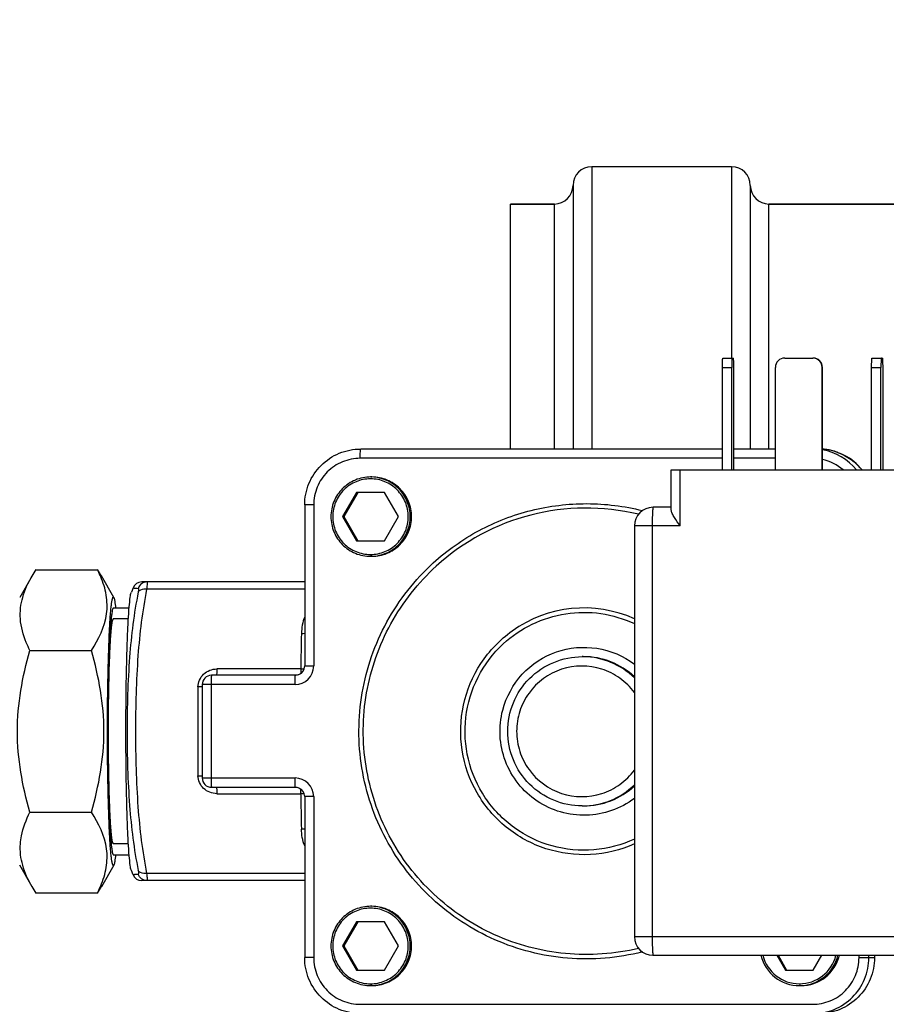
# Model space of a CAD drawing. Units: millimetres. Extents: x -4 to 3154, y -15 to 4386.
# Drawn here: x 519 to 612, y 1227 to 1332 of the extents above; entities that cross this region are included whole.
import ezdxf

# ---------------------------------------------------------------- set-up
doc = ezdxf.new("R2010")
doc.units = ezdxf.units.MM
doc.header["$LTSCALE"] = 20
doc.layers.add('AM_5', color=3, linetype='Continuous', lineweight=25)
doc.styles.get("Standard").update_dxf_attribs({"font": 'ISOCP.SHX'})
doc.dimstyles.new('GEN-ISO$0', dxfattribs={"dimscale": 10, "dimtxt": 3.5, "dimasz": 2.5, "dimexe": 1, "dimexo": 1, "dimgap": 0.6, "dimtad": 1, "dimdsep": 46, "dimtxsty": 'STANDARD', "dimcen": 0, "dimclrd": 3, "dimclre": 3, "dimclrt": 2, "dimadec": 0, "dimazin": 0, "dimtp": 0.1, "dimtm": 0.1, "dimtfac": 0.71, "dimtmove": 0, "dimatfit": 3, "dimfxl": 1, "dimtzin": 0, "dimarcsym": 0})

# ---------------------------------------------------------------- blocks, each defined once
blk = doc.blocks.new('*D8')
at = {"layer": 'AM_5', "color": 3, "lineweight": -2, "transparency": 16777216}
for p, q in [((1344.93, 1803.2), (262.87, 1803.2)), ((272.87, 1778.2), (272.87, 475.27)), ((1432.32, 450.27), (262.87, 450.27))]:
    blk.add_line(p, q, dxfattribs=at)
at = {"layer": 'AM_5', "color": 3, "transparency": 16777216}
for points in [[(268.7, 1778.2), (277.03, 1778.2), (272.87, 1803.2)], [(268.7, 475.27), (277.03, 475.27), (272.87, 450.27)]]:
    blk.add_solid(points, dxfattribs=at)
at = {"layer": 'DEFPOINTS', "color": 0, "transparency": 16777216}
for p in [(1354.93, 1803.2), (272.87, 450.27), (1442.32, 450.27)]:
    blk.add_point(p, dxfattribs=at)
at = {"layer": 'AM_5', "color": 2, "transparency": 16777216, "insert": (231.87, 1126.73), "char_height": 35, "attachment_point": 2, "rotation": 90}
blk.add_mtext('ca.1353', dxfattribs=at)
blk = doc.blocks.new('*D9')
at = {"layer": 'AM_5', "color": 3, "lineweight": -2, "transparency": 16777216}
for p, q in [((372.87, 1269.32), (372.87, 1993.2)), ((2116.99, 977.7), (2116.99, 1993.2)), ((397.87, 1983.2), (2091.99, 1983.2))]:
    blk.add_line(p, q, dxfattribs=at)
at = {"layer": 'AM_5', "color": 3, "transparency": 16777216}
for points in [[(397.87, 1987.37), (397.87, 1979.03), (372.87, 1983.2)], [(2091.99, 1987.37), (2091.99, 1979.03), (2116.99, 1983.2)]]:
    blk.add_solid(points, dxfattribs=at)
at = {"layer": 'DEFPOINTS', "color": 0, "transparency": 16777216}
for p in [(2116.99, 1983.2), (372.87, 1259.32), (2116.99, 967.7)]:
    blk.add_point(p, dxfattribs=at)
at = {"layer": 'AM_5', "color": 2, "transparency": 16777216, "insert": (1244.93, 2024.2), "char_height": 35, "attachment_point": 2}
blk.add_mtext('1744', dxfattribs=at)

msp = doc.modelspace()

# ---------------------------------------------------------------- linework, layer by layer
at = {"linetype": 'Continuous'}
for p, q in [((580.63, 1316.7), (580.63, 1286.45)), ((595.63, 1316.7), (580.63, 1316.7)), ((595.63, 1316.7), (595.63, 1296.2)), ((578.63, 1314.7), (578.63, 1286.45)), ((597.63, 1314.7), (597.63, 1286.45)), ((571.93, 1286.45), (571.93, 1312.7)), ((576.63, 1312.7), (571.93, 1312.7)), ((571.93, 1312.7), (576.63, 1312.7)), ((576.63, 1286.45), (576.63, 1312.7)), ((599.63, 1286.45), (599.63, 1312.7)), ((628.93, 1312.7), (599.63, 1312.7)), ((599.63, 1312.7), (628.93, 1312.7)), ((594.69, 1296.2), (595.82, 1296.2)), ((601.32, 1296.2), (604.32, 1296.2)), ((610.67, 1296.2), (611.8, 1296.2)), ((594.65, 1284.2), (594.65, 1295.2)), ((594.65, 1295.2), (595.64, 1295.2)), ((595.64, 1284.2), (595.64, 1295.2)), ((595.86, 1284.2), (595.86, 1295.2)), ((600.32, 1284.2), (600.32, 1295.2)), ((605.32, 1284.2), (605.32, 1295.2)), ((605.32, 1295.2), (605.36, 1295.2)), ((605.36, 1284.2), (605.36, 1295.2)), ((610.63, 1284.2), (610.63, 1295.2)), ((610.63, 1295.2), (611.63, 1295.2)), ((611.63, 1284.2), (611.63, 1295.2)), ((611.85, 1284.2), (611.85, 1295.2)), ((594.65, 1286.45), (555.88, 1286.45)), ((600.32, 1286.45), (595.86, 1286.45)), ((594.65, 1285.45), (555.83, 1285.45)), ((600.32, 1285.45), (595.86, 1285.45)), ((589.16, 1279.9), (589.16, 1284.2)), ((589.16, 1284.2), (617.33, 1284.2)), ((590.11, 1278.2), (590.11, 1284.2)), ((557.08, 1283.45), (556.94, 1283.45)), ((557.08, 1283.45), (556.94, 1283.45)), ((555.43, 1281.8), (553.93, 1279.2)), ((555.56, 1281.8), (554.06, 1279.2)), ((558.43, 1281.8), (555.43, 1281.8)), ((559.93, 1279.2), (558.43, 1281.8)), ((549.88, 1280.45), (549.88, 1263.2)), ((550.84, 1280.45), (549.88, 1280.45)), ((550.84, 1280.45), (550.84, 1263.2)), ((589.16, 1280.2), (587.21, 1280.2)), ((553.93, 1279.2), (555.43, 1276.6)), ((553.93, 1279.2), (554.06, 1279.2)), ((554.06, 1279.2), (555.56, 1276.6)), ((558.43, 1276.6), (559.93, 1279.2)), ((585.21, 1278.2), (585.21, 1234.2)), ((590.11, 1278.2), (585.21, 1278.2)), ((587.12, 1278.2), (587.12, 1234.2)), ((555.43, 1276.6), (558.43, 1276.6)), ((557.08, 1274.95), (556.94, 1274.95)), ((557.08, 1274.95), (556.94, 1274.95)), ((521.08, 1273.52), (527.68, 1273.52)), ((520.67, 1272.85), (519.34, 1270.54)), ((529.42, 1270.54), (528.09, 1272.85)), ((531.49, 1271.58), (531.3, 1271.11)), ((549.88, 1272.2), (532.41, 1272.2)), ((549.88, 1271.42), (532.94, 1271.42)), ((529.37, 1270.58), (529.42, 1270.53)), ((529.37, 1269.42), (531.06, 1269.42)), ((529.37, 1269.42), (531.06, 1269.42)), ((530.98, 1268.26), (529.37, 1268.26)), ((520.43, 1264.86), (527.02, 1264.86)), ((579.62, 1264.2), (579.75, 1264.2)), ((549.46, 1262.88), (540.46, 1262.88)), ((549.88, 1263.2), (550.84, 1263.2)), ((548.88, 1262.2), (539.89, 1262.2)), ((538.89, 1261.2), (538.89, 1251.2)), ((548.84, 1261.2), (538.89, 1261.2)), ((539.85, 1261.2), (539.85, 1251.2)), ((538.89, 1251.2), (548.84, 1251.2)), ((539.89, 1250.2), (548.88, 1250.2)), ((540.46, 1249.52), (549.46, 1249.52)), ((549.88, 1249.2), (549.88, 1231.95)), ((550.84, 1249.2), (549.88, 1249.2)), ((550.84, 1249.2), (550.84, 1231.95)), ((579.62, 1248.2), (579.75, 1248.2)), ((520.43, 1247.54), (527.02, 1247.54)), ((530.98, 1244.14), (529.37, 1244.14)), ((529.37, 1242.98), (531.06, 1242.98)), ((529.37, 1242.98), (531.06, 1242.98)), ((520.67, 1239.55), (519.34, 1241.87)), ((529.42, 1241.87), (528.09, 1239.55)), ((529.42, 1241.87), (529.37, 1241.82)), ((531.48, 1240.83), (531.3, 1241.29)), ((549.88, 1240.98), (532.94, 1240.98)), ((549.88, 1240.2), (532.41, 1240.2)), ((521.08, 1238.88), (527.68, 1238.88)), ((557.08, 1237.45), (556.94, 1237.45)), ((557.08, 1237.45), (556.94, 1237.45)), ((555.43, 1235.8), (553.93, 1233.2)), ((555.56, 1235.8), (554.06, 1233.2)), ((558.43, 1235.8), (555.43, 1235.8)), ((559.93, 1233.2), (558.43, 1235.8)), ((585.21, 1234.2), (622.29, 1234.2)), ((553.93, 1233.2), (555.43, 1230.6)), ((553.93, 1233.2), (554.06, 1233.2)), ((554.06, 1233.2), (555.56, 1230.6)), ((558.43, 1230.6), (559.93, 1233.2)), ((550.84, 1231.95), (549.88, 1231.95)), ((587.21, 1232.2), (620.29, 1232.2)), ((600.46, 1232.2), (601.39, 1230.6)), ((600.6, 1232.2), (601.52, 1230.6)), ((604.38, 1230.6), (605.31, 1232.2)), ((609.28, 1231.95), (609.28, 1232.2)), ((609.28, 1231.95), (610.93, 1231.95)), ((610.32, 1231.95), (610.32, 1232.2)), ((610.93, 1232.2), (610.93, 1231.95)), ((610.93, 1232.2), (610.93, 1231.95)), ((555.43, 1230.6), (558.43, 1230.6)), ((601.39, 1230.6), (604.38, 1230.6)), ((557.08, 1228.95), (556.94, 1228.95)), ((557.08, 1228.95), (556.94, 1228.95)), ((603.04, 1228.95), (602.89, 1228.95)), ((603.04, 1228.95), (602.89, 1228.95)), ((555.83, 1226.95), (604.29, 1226.95))]:
    msp.add_line(p, q, dxfattribs=at)
for centre, radius, start, end in [((580.63, 1314.7), 2, 90, 180), ((595.63, 1314.7), 2, 0, 90), ((576.63, 1314.7), 2, 270, 0), ((599.63, 1314.7), 2, 180, 270), ((601.32, 1295.2), 1, 90.0273, 180.0273), ((604.32, 1295.2), 0.999, 82.4201, 89.985), ((604.36, 1295.2), 1, 359.9727, 89.9727), ((604.32, 1295.2), 1, 359.9778, 82.4062), ((604.94, 1280.45), 6, 82.6372, 85.9168), ((604.94, 1280.46), 5.99, 38.6866, 85.9165), ((604.33, 1280.46), 5.99, 38.6823, 80.0696), ((604.94, 1280.46), 5.99, 80.0097, 82.6377), ((604.94, 1280.47), 5.98, 76.6135, 80.0073), ((604.94, 1280.46), 5.99, 70.4434, 76.614), ((604.94, 1280.47), 5.98, 70.0059, 70.4417), ((556.94, 1279.22), 4.23, 88.0501, 89.9991), ((580.05, 1256.24), 23.88, 76.4597, 132.3248), ((587.21, 1278.2), 2, 90.0006, 179.9994), ((556.94, 1279.18), 4.23, 270.0009, 271.9499), ((533.84, 1265.18), 15.25, 146.8236, 149.9648), ((514.91, 1265.18), 15.25, 30.0355, 33.1764), ((516.28, 1267.8), 12.75, 23.4665, 26.6726), ((517.47, 1268.32), 11.46, 22.8577, 23.4169), ((532.41, 1271.2), 1, 90, 158.3355), ((579.8, 1256.22), 13.2, 65.8268, 125.6384), ((1001.11, 1256.2), 451.71, 178.6715, 179.1524), ((579.62, 1256.22), 7.98, 89.059, 89.9976), ((579.62, 1256.21), 7.99, 45.6708, 89.0572), ((579.75, 1256.21), 7.99, 46.9192, 89.9959), ((548.84, 1263.2), 2, 270.0289, 0.0257), ((548.88, 1263.2), 1, 292.5991, 0.0252), ((539.89, 1261.2), 1, 90, 180), ((989.91, 1256.2), 451.5, 179.3953, 180.6047), ((539.89, 1251.2), 1, 179.9993, 270.0002), ((548.84, 1249.2), 2, 359.9743, 89.9711), ((579.62, 1256.19), 7.99, 270.0055, 314.3294), ((579.75, 1256.19), 7.99, 270.0041, 313.0808), ((548.88, 1249.2), 1, 359.9748, 67.4009), ((1001.11, 1256.2), 451.71, 180.8476, 181.3285), ((532.41, 1241.2), 1, 201.6645, 270), ((517.47, 1244.08), 11.46, 336.5841, 337.1426), ((533.84, 1247.22), 15.25, 210.0355, 213.1764), ((514.91, 1247.22), 15.25, 326.8236, 329.9648), ((516.28, 1244.6), 12.75, 333.3273, 336.5344), ((556.94, 1233.22), 4.23, 88.0501, 89.9991), ((587.21, 1234.2), 2, 180, 269.9997), ((602.9, 1233.2), 4.25, 193.5911, 269.981), ((602.89, 1233.2), 4.05, 194.2783, 269.9814), ((602.88, 1233.2), 4.05, 270.0185, 345.7218), ((602.89, 1233.2), 4.25, 271.9604, 346.4079), ((603.04, 1233.2), 4.25, 270.0186, 346.4103), ((556.94, 1233.18), 4.23, 270.0009, 271.9499), ((602.89, 1233.18), 4.23, 270.0009, 271.9499)]:
    msp.add_arc(centre, radius, start, end, dxfattribs=at)
for points, knots in [([(594.65, 1295.2), (594.65, 1295.33), (594.65, 1295.56), (594.65, 1295.84), (594.66, 1296.02), (594.67, 1296.12), (594.68, 1296.16), (594.68, 1296.2), (594.69, 1296.2)], [0, 0, 0, 0, 0.381573, 0.70513, 0.82929, 0.92172, 0.979043, 1, 1, 1, 1]), ([(595.69, 1296.2), (595.68, 1296.2), (595.68, 1296.16), (595.67, 1296.12), (595.66, 1296.02), (595.65, 1295.84), (595.65, 1295.56), (595.64, 1295.33), (595.64, 1295.2)], [0, 0, 0, 0, 0.020957, 0.07828, 0.17071, 0.29487, 0.618427, 1, 1, 1, 1]), ([(595.86, 1295.2), (595.86, 1295.33), (595.86, 1295.56), (595.85, 1295.84), (595.84, 1296.02), (595.84, 1296.12), (595.83, 1296.16), (595.83, 1296.2), (595.82, 1296.2)], [0, 0, 0, 0, 0.381573, 0.70513, 0.82929, 0.92172, 0.979043, 1, 1, 1, 1]), ([(610.63, 1295.2), (610.63, 1295.33), (610.63, 1295.56), (610.64, 1295.84), (610.65, 1296.02), (610.65, 1296.12), (610.66, 1296.16), (610.67, 1296.2), (610.67, 1296.2)], [0, 0, 0, 0, 0.381573, 0.70513, 0.82929, 0.92172, 0.979043, 1, 1, 1, 1]), ([(611.67, 1296.2), (611.67, 1296.2), (611.66, 1296.16), (611.65, 1296.12), (611.65, 1296.02), (611.64, 1295.84), (611.63, 1295.56), (611.63, 1295.33), (611.63, 1295.2)], [0, 0, 0, 0, 0.020957, 0.07828, 0.17071, 0.29487, 0.618427, 1, 1, 1, 1]), ([(611.85, 1295.2), (611.85, 1295.33), (611.85, 1295.56), (611.84, 1295.84), (611.83, 1296.02), (611.82, 1296.12), (611.81, 1296.16), (611.81, 1296.2), (611.8, 1296.2)], [0, 0, 0, 0, 0.381573, 0.70513, 0.82929, 0.92172, 0.979043, 1, 1, 1, 1]), ([(549.88, 1280.45), (549.88, 1281.23), (550.19, 1282.81), (551.53, 1284.8), (553.52, 1286.14), (555.1, 1286.45), (555.88, 1286.45)], [0, 0, 0, 0, 0.250076, 0.500109, 0.750078, 1, 1, 1, 1]), ([(555.83, 1285.45), (555.83, 1285.58), (555.83, 1285.81), (555.84, 1286.09), (555.85, 1286.27), (555.86, 1286.37), (555.87, 1286.41), (555.87, 1286.45), (555.88, 1286.45)], [0, 0, 0, 0, 0.381573, 0.70513, 0.82929, 0.92172, 0.979043, 1, 1, 1, 1]), ([(555.83, 1285.45), (555.18, 1285.45), (553.87, 1285.19), (552.21, 1284.08), (551.1, 1282.42), (550.84, 1281.1), (550.84, 1280.45)], [0, 0, 0, 0, 0.249888, 0.499844, 0.749892, 1, 1, 1, 1]), ([(556.94, 1283.45), (556.39, 1283.45), (555.27, 1283.23), (553.86, 1282.28), (552.91, 1280.87), (552.58, 1279.2), (552.91, 1277.53), (553.86, 1276.12), (555.27, 1275.17), (556.39, 1274.95), (556.94, 1274.95)], [0, 0, 0, 0, 0.124945, 0.249922, 0.374945, 0.5, 0.625055, 0.750078, 0.875055, 1, 1, 1, 1]), ([(556.93, 1283.25), (556.4, 1283.25), (555.34, 1283.04), (553.99, 1282.14), (553.09, 1280.79), (552.78, 1279.2), (553.09, 1277.61), (553.99, 1276.26), (555.34, 1275.36), (556.4, 1275.15), (556.93, 1275.15)], [0, 0, 0, 0, 0.124944, 0.249922, 0.374945, 0.5, 0.625055, 0.750078, 0.875056, 1, 1, 1, 1]), ([(556.93, 1275.15), (557.46, 1275.15), (558.52, 1275.36), (559.86, 1276.26), (560.76, 1277.61), (561.08, 1279.2), (560.76, 1280.79), (559.86, 1282.14), (558.52, 1283.04), (557.46, 1283.25), (556.93, 1283.25)], [0, 0, 0, 0, 0.124944, 0.249922, 0.374945, 0.5, 0.625055, 0.750078, 0.875056, 1, 1, 1, 1]), ([(557.08, 1274.95), (557.62, 1274.97), (558.71, 1275.22), (560.07, 1276.17), (560.97, 1277.57), (561.29, 1279.2), (560.97, 1280.83), (560.07, 1282.23), (558.71, 1283.18), (557.62, 1283.43), (557.08, 1283.45)], [0, 0, 0, 0, 0.124954, 0.249929, 0.374949, 0.5, 0.625051, 0.750071, 0.875046, 1, 1, 1, 1]), ([(557.08, 1274.95), (557.63, 1274.95), (558.75, 1275.17), (560.16, 1276.12), (561.11, 1277.53), (561.44, 1279.2), (561.11, 1280.87), (560.16, 1282.28), (558.75, 1283.23), (557.63, 1283.45), (557.08, 1283.45)], [0, 0, 0, 0, 0.124947, 0.249923, 0.374945, 0.5, 0.625055, 0.750077, 0.875053, 1, 1, 1, 1]), ([(563.66, 1274.25), (565.14, 1275.59), (568.44, 1277.93), (574.1, 1280.11), (580.11, 1280.84), (584.12, 1280.34), (586.06, 1279.85)], [0, 0, 0, 0, 0.25005, 0.500051, 0.750026, 1, 1, 1, 1]), ([(587.21, 1280.2), (587.19, 1280.2), (587.19, 1280.12), (587.17, 1280.03), (587.16, 1279.84), (587.14, 1279.6), (587.13, 1279.3), (587.12, 1278.83), (587.12, 1278.46), (587.12, 1278.2)], [0, 0, 0, 0, 0.020951, 0.078269, 0.170708, 0.294868, 0.446049, 0.618445, 1, 1, 1, 1]), ([(590.11, 1278.2), (589.9, 1278.5), (589.59, 1278.94), (589.27, 1279.51), (589.16, 1279.78), (589.16, 1279.91)], [0, 0, 0, 0, 0.565966, 0.811972, 1, 1, 1, 1]), ([(586.06, 1232.56), (583.46, 1231.9), (578, 1231.44), (570.07, 1233.46), (563.21, 1237.95), (558.2, 1244.44), (555.56, 1252.2), (555.6, 1260.4), (558.29, 1268.14), (561.68, 1272.44), (563.66, 1274.25)], [0, 0, 0, 0, 0.124935, 0.249877, 0.374847, 0.499856, 0.624898, 0.749951, 0.874992, 1, 1, 1, 1]), ([(585.65, 1232.94), (583.1, 1232.33), (577.77, 1231.95), (570.05, 1234), (563.4, 1238.44), (558.55, 1244.8), (556.02, 1252.39), (556.08, 1260.39), (558.73, 1267.93), (562.04, 1272.13), (563.97, 1273.9)], [0, 0, 0, 0, 0.124935, 0.249877, 0.374848, 0.499857, 0.624899, 0.749952, 0.874992, 1, 1, 1, 1]), ([(519.41, 1268.26), (519.36, 1269.03), (519.55, 1270.64), (520.23, 1272.1), (520.64, 1272.81)], [0, 0, 0, 0, 0.483618, 1, 1, 1, 1]), ([(527.02, 1264.86), (527.8, 1266.05), (528.77, 1268.02), (528.7, 1270.84), (528.29, 1272.14), (528.02, 1272.77)], [0, 0, 0, 0, 0.51252, 0.752999, 1, 1, 1, 1]), ([(531.48, 1271.57), (531.53, 1271.56), (531.62, 1271.55), (531.81, 1271.54), (531.95, 1271.53), (532.04, 1271.52)], [0, 0, 0, 0, 0.249784, 0.499862, 1, 1, 1, 1]), ([(532.94, 1271.42), (532.47, 1269.08), (531.87, 1264), (531.75, 1258.9), (531.75, 1256.2)], [0, 0, 0, 0, 0.469411, 1, 1, 1, 1]), ([(532.98, 1272.2), (532.78, 1272.2), (532.36, 1272.07), (532.11, 1271.72), (532.04, 1271.52)], [0, 0, 0, 0, 0.498406, 1, 1, 1, 1]), ([(532.04, 1271.52), (532.08, 1271.52), (532.08, 1271.32), (532.06, 1271.22), (532.04, 1271.13)], [0, 0, 0, 0, 0.275697, 1, 1, 1, 1]), ([(532.94, 1271.42), (532.84, 1271.43), (532.53, 1271.44), (532.15, 1271.32), (532.04, 1271.13)], [0, 0, 0, 0, 0.301413, 1, 1, 1, 1]), ([(532.98, 1272.2), (533, 1272.2), (532.99, 1272.1), (533, 1271.98), (532.97, 1271.72), (532.95, 1271.53), (532.94, 1271.42)], [0, 0, 0, 0, 0.069314, 0.264672, 0.580317, 1, 1, 1, 1]), ([(529.37, 1241.82), (529.34, 1241.82), (529.29, 1241.94), (529.24, 1242.14), (529.18, 1242.49), (529.13, 1242.96), (529.07, 1243.56), (529, 1244.6), (528.92, 1246.16), (528.85, 1248.32), (528.79, 1250.77), (528.75, 1253.43), (528.74, 1256.2), (528.75, 1258.97), (528.79, 1261.63), (528.85, 1264.09), (528.92, 1266.24), (529, 1267.8), (529.07, 1268.84), (529.13, 1269.44), (529.18, 1269.91), (529.24, 1270.27), (529.29, 1270.46), (529.34, 1270.58), (529.37, 1270.58)], [0, 0, 0, 0, 0.003209, 0.010686, 0.022748, 0.039341, 0.060338, 0.085541, 0.147594, 0.223147, 0.309314, 0.402793, 0.5, 0.597207, 0.690686, 0.776853, 0.852406, 0.914459, 0.939662, 0.960659, 0.977252, 0.989314, 0.996791, 1, 1, 1, 1]), ([(529.42, 1270.53), (529.48, 1270.42), (529.54, 1270.04), (529.59, 1269.67), (529.62, 1269.43)], [0, 0, 0, 0, 0.33866, 1, 1, 1, 1]), ([(530.72, 1256.2), (530.72, 1257.99), (530.74, 1260.59), (530.81, 1263.93), (530.88, 1266.1), (530.96, 1267.94), (531.05, 1269.4), (531.16, 1270.41), (531.23, 1270.94), (531.3, 1271.11)], [0, 0, 0, 0, 0.35883, 0.523302, 0.670397, 0.795245, 0.893728, 0.962653, 1, 1, 1, 1]), ([(532.04, 1271.13), (531.57, 1268.83), (530.97, 1263.85), (530.85, 1258.86), (530.85, 1256.2)], [0, 0, 0, 0, 0.468729, 1, 1, 1, 1]), ([(529.37, 1269.42), (529.35, 1269.42), (529.29, 1269.31), (529.25, 1269.14), (529.2, 1268.81), (529.15, 1268.38), (529.1, 1267.82), (529.03, 1266.87), (528.96, 1265.43), (528.89, 1263.45), (528.84, 1261.2), (528.8, 1258.75), (528.79, 1256.2), (528.8, 1253.65), (528.84, 1251.21), (528.89, 1248.95), (528.96, 1246.97), (529.03, 1245.53), (529.1, 1244.58), (529.15, 1244.02), (529.2, 1243.59), (529.25, 1243.27), (529.29, 1243.09), (529.35, 1242.98), (529.37, 1242.98)], [0, 0, 0, 0, 0.003209, 0.010686, 0.022748, 0.039341, 0.060338, 0.085541, 0.147595, 0.223148, 0.309315, 0.402793, 0.5, 0.597207, 0.690685, 0.776852, 0.852405, 0.914459, 0.939662, 0.960659, 0.977252, 0.989314, 0.996791, 1, 1, 1, 1]), ([(520.43, 1264.86), (520.29, 1265.14), (519.79, 1266.21), (519.47, 1267.38), (519.41, 1268.26)], [0, 0, 0, 0, 0.258519, 1, 1, 1, 1]), ([(529.37, 1244.14), (529.37, 1244.16), (529.35, 1244.19), (529.34, 1244.23), (529.32, 1244.26), (529.31, 1244.28), (529.3, 1244.3), (529.3, 1244.31), (529.29, 1244.33), (529.29, 1244.34), (529.28, 1244.35), (529.28, 1244.35), (529.28, 1244.36), (529.28, 1244.36), (529.27, 1244.37), (529.27, 1244.37), (529.27, 1244.37), (529.27, 1244.37), (529.27, 1244.37), (529.27, 1244.38), (529.27, 1244.38), (529.27, 1244.39), (529.27, 1244.4), (529.27, 1244.42), (529.26, 1244.43), (529.26, 1244.46), (529.25, 1244.5), (529.25, 1244.54), (529.24, 1244.58), (529.23, 1244.64), (529.22, 1244.71), (529.21, 1244.78), (529.2, 1244.84), (529.2, 1244.88), (529.19, 1244.92), (529.19, 1244.96), (529.18, 1244.99), (529.18, 1245), (529.18, 1245.02), (529.18, 1245.03), (529.18, 1245.04), (529.17, 1245.04), (529.17, 1245.05), (529.17, 1245.05), (529.17, 1245.05), (529.17, 1245.06), (529.17, 1245.07), (529.17, 1245.09), (529.17, 1245.1), (529.17, 1245.13), (529.17, 1245.15), (529.16, 1245.2), (529.16, 1245.26), (529.15, 1245.33), (529.15, 1245.4), (529.14, 1245.49), (529.13, 1245.6), (529.12, 1245.72), (529.11, 1245.81), (529.11, 1245.88), (529.1, 1245.95), (529.1, 1246.01), (529.09, 1246.05), (529.09, 1246.08), (529.09, 1246.1), (529.09, 1246.12), (529.08, 1246.14), (529.08, 1246.15), (529.08, 1246.15), (529.08, 1246.16), (529.08, 1246.16), (529.08, 1246.17), (529.08, 1246.18), (529.08, 1246.2), (529.08, 1246.23), (529.08, 1246.26), (529.08, 1246.3), (529.07, 1246.36), (529.07, 1246.44), (529.06, 1246.53), (529.06, 1246.63), (529.05, 1246.76), (529.04, 1246.91), (529.03, 1247.07), (529.03, 1247.2), (529.02, 1247.29), (529.02, 1247.39), (529.01, 1247.47), (529.01, 1247.53), (529.01, 1247.57), (529.01, 1247.6), (529, 1247.63), (529, 1247.65), (529, 1247.66), (529, 1247.67), (529, 1247.67), (529, 1247.68), (529, 1247.69), (529, 1247.71), (529, 1247.73), (529, 1247.76), (529, 1247.8), (529, 1247.84), (528.99, 1247.92), (528.99, 1248.01), (528.99, 1248.13), (528.98, 1248.24), (528.98, 1248.39), (528.97, 1248.58), (528.96, 1248.81), (528.95, 1249), (528.95, 1249.15), (528.95, 1249.25), (528.94, 1249.32), (528.94, 1249.38), (528.94, 1249.43), (528.94, 1249.46), (528.94, 1249.48), (528.94, 1249.49), (528.94, 1249.51), (528.94, 1249.53), (528.94, 1249.57), (528.93, 1249.62), (528.93, 1249.69), (528.93, 1249.77), (528.93, 1249.88), (528.92, 1250.01), (528.92, 1250.14), (528.92, 1250.31), (528.91, 1250.53), (528.91, 1250.79), (528.9, 1251), (528.9, 1251.18), (528.9, 1251.29), (528.89, 1251.37), (528.89, 1251.44), (528.89, 1251.49), (528.89, 1251.53), (528.89, 1251.55), (528.89, 1251.57), (528.89, 1251.58), (528.89, 1251.61), (528.89, 1251.65), (528.89, 1251.71), (528.89, 1251.78), (528.88, 1251.87), (528.88, 1251.99), (528.88, 1252.18), (528.88, 1252.41), (528.87, 1252.69), (528.87, 1252.97), (528.87, 1253.21), (528.86, 1253.39), (528.86, 1253.51), (528.86, 1253.61), (528.86, 1253.68), (528.86, 1253.73), (528.86, 1253.78), (528.86, 1253.82), (528.86, 1253.85), (528.86, 1253.9), (528.86, 1253.97), (528.86, 1254.04), (528.86, 1254.14), (528.86, 1254.26), (528.86, 1254.46), (528.85, 1254.71), (528.85, 1255.01), (528.85, 1255.31), (528.85, 1255.6), (528.85, 1255.85), (528.85, 1256.03), (528.85, 1256.13), (528.85, 1256.2), (528.85, 1256.27), (528.85, 1256.37), (528.85, 1256.54), (528.85, 1256.88), (528.85, 1257.27), (528.85, 1257.66), (528.86, 1257.91), (528.86, 1258.1), (528.86, 1258.25), (528.86, 1258.37), (528.86, 1258.46), (528.86, 1258.51), (528.86, 1258.54), (528.86, 1258.58), (528.86, 1258.63), (528.86, 1258.71), (528.86, 1258.82), (528.86, 1258.97), (528.87, 1259.15), (528.87, 1259.39), (528.87, 1259.67), (528.88, 1259.95), (528.88, 1260.19), (528.88, 1260.37), (528.88, 1260.49), (528.88, 1260.59), (528.89, 1260.66), (528.89, 1260.71), (528.89, 1260.76), (528.89, 1260.78), (528.89, 1260.8), (528.89, 1260.81), (528.89, 1260.83), (528.89, 1260.87), (528.89, 1260.93), (528.89, 1260.99), (528.89, 1261.08), (528.9, 1261.19), (528.9, 1261.36), (528.91, 1261.58), (528.91, 1261.84), (528.92, 1262.1), (528.92, 1262.31), (528.93, 1262.48), (528.93, 1262.59), (528.93, 1262.68), (528.93, 1262.74), (528.93, 1262.8), (528.94, 1262.84), (528.94, 1262.86), (528.94, 1262.87), (528.94, 1262.89), (528.94, 1262.91), (528.94, 1262.94), (528.94, 1262.99), (528.94, 1263.05), (528.94, 1263.13), (528.95, 1263.22), (528.95, 1263.38), (528.96, 1263.57), (528.97, 1263.8), (528.98, 1263.99), (528.98, 1264.15), (528.99, 1264.26), (528.99, 1264.38), (528.99, 1264.48), (529, 1264.55), (529, 1264.6), (529, 1264.64), (529, 1264.67), (529, 1264.69), (529, 1264.71), (529, 1264.72), (529, 1264.73), (529, 1264.73), (529, 1264.74), (529, 1264.76), (529, 1264.77), (529.01, 1264.8), (529.01, 1264.83), (529.01, 1264.87), (529.01, 1264.93), (529.02, 1265.01), (529.02, 1265.1), (529.03, 1265.2), (529.03, 1265.32), (529.04, 1265.48), (529.05, 1265.63), (529.06, 1265.76), (529.06, 1265.85), (529.07, 1265.94), (529.07, 1266.02), (529.07, 1266.08), (529.08, 1266.12), (529.08, 1266.15), (529.08, 1266.18), (529.08, 1266.19), (529.08, 1266.21), (529.08, 1266.22), (529.08, 1266.22), (529.08, 1266.23), (529.08, 1266.23), (529.08, 1266.24), (529.08, 1266.26), (529.09, 1266.27), (529.09, 1266.3), (529.09, 1266.33), (529.09, 1266.37), (529.1, 1266.43), (529.1, 1266.5), (529.11, 1266.57), (529.12, 1266.66), (529.13, 1266.78), (529.14, 1266.89), (529.14, 1266.99), (529.15, 1267.06), (529.16, 1267.13), (529.16, 1267.18), (529.16, 1267.23), (529.17, 1267.26), (529.17, 1267.28), (529.17, 1267.3), (529.17, 1267.31), (529.17, 1267.32), (529.17, 1267.33), (529.17, 1267.33), (529.17, 1267.34), (529.17, 1267.34), (529.17, 1267.35), (529.18, 1267.36), (529.18, 1267.37), (529.18, 1267.38), (529.18, 1267.4), (529.19, 1267.43), (529.19, 1267.46), (529.2, 1267.51), (529.2, 1267.55), (529.21, 1267.61), (529.22, 1267.68), (529.23, 1267.75), (529.24, 1267.81), (529.25, 1267.85), (529.25, 1267.89), (529.26, 1267.93), (529.26, 1267.96), (529.26, 1267.98), (529.27, 1267.99), (529.27, 1268), (529.27, 1268.01), (529.27, 1268.02), (529.27, 1268.02), (529.27, 1268.02), (529.27, 1268.02), (529.27, 1268.02), (529.27, 1268.03), (529.27, 1268.03), (529.28, 1268.03), (529.28, 1268.04), (529.28, 1268.04), (529.28, 1268.05), (529.29, 1268.07), (529.3, 1268.08), (529.3, 1268.1), (529.31, 1268.12), (529.32, 1268.14), (529.34, 1268.17), (529.35, 1268.21), (529.37, 1268.24), (529.37, 1268.26)], [0, 0, 0, 0, 0.015625, 0.023438, 0.03125, 0.039062, 0.042969, 0.046875, 0.050781, 0.054688, 0.056641, 0.058594, 0.05957, 0.060547, 0.061523, 0.062012, 0.062256, 0.0625, 0.062744, 0.062988, 0.063477, 0.064453, 0.06543, 0.066406, 0.068359, 0.070312, 0.074219, 0.078125, 0.082031, 0.085938, 0.09375, 0.101562, 0.105469, 0.109375, 0.113281, 0.117188, 0.119141, 0.121094, 0.12207, 0.123047, 0.124023, 0.124512, 0.124756, 0.125, 0.125244, 0.125488, 0.125977, 0.126953, 0.12793, 0.128906, 0.130859, 0.132812, 0.136719, 0.140625, 0.144531, 0.148438, 0.15625, 0.164062, 0.167969, 0.171875, 0.175781, 0.179688, 0.181641, 0.183594, 0.18457, 0.185547, 0.186523, 0.187012, 0.187256, 0.1875, 0.187744, 0.187988, 0.188477, 0.189453, 0.19043, 0.191406, 0.193359, 0.195312, 0.199219, 0.203125, 0.207031, 0.210938, 0.21875, 0.226562, 0.230469, 0.234375, 0.238281, 0.242188, 0.244141, 0.246094, 0.24707, 0.248047, 0.249023, 0.249512, 0.249756, 0.25, 0.250244, 0.250488, 0.250977, 0.251953, 0.25293, 0.253906, 0.255859, 0.257812, 0.261719, 0.265625, 0.269531, 0.273438, 0.28125, 0.289062, 0.296875, 0.300781, 0.304688, 0.306641, 0.308594, 0.310547, 0.311523, 0.312012, 0.3125, 0.312988, 0.313477, 0.314453, 0.316406, 0.318359, 0.320312, 0.324219, 0.328125, 0.332031, 0.335938, 0.34375, 0.351562, 0.359375, 0.363281, 0.367188, 0.369141, 0.371094, 0.373047, 0.374023, 0.374512, 0.375, 0.375488, 0.375977, 0.376953, 0.378906, 0.380859, 0.382812, 0.386719, 0.390625, 0.398438, 0.40625, 0.414062, 0.421875, 0.425781, 0.429688, 0.431641, 0.433594, 0.435547, 0.436523, 0.4375, 0.438477, 0.439453, 0.441406, 0.443359, 0.445312, 0.449219, 0.453125, 0.460938, 0.46875, 0.476562, 0.484375, 0.492188, 0.496094, 0.498047, 0.5, 0.501953, 0.503906, 0.507812, 0.515625, 0.53125, 0.539062, 0.546875, 0.550781, 0.554688, 0.558594, 0.560547, 0.561523, 0.5625, 0.563477, 0.564453, 0.566406, 0.570312, 0.574219, 0.578125, 0.585938, 0.59375, 0.601562, 0.609375, 0.613281, 0.617188, 0.619141, 0.621094, 0.623047, 0.624023, 0.624512, 0.625, 0.625488, 0.625977, 0.626953, 0.628906, 0.630859, 0.632812, 0.636719, 0.640625, 0.648438, 0.65625, 0.664062, 0.671875, 0.675781, 0.679688, 0.681641, 0.683594, 0.685547, 0.686523, 0.687012, 0.6875, 0.687988, 0.688477, 0.689453, 0.691406, 0.693359, 0.695312, 0.699219, 0.703125, 0.710938, 0.71875, 0.726562, 0.730469, 0.734375, 0.738281, 0.742188, 0.744141, 0.746094, 0.74707, 0.748047, 0.749023, 0.749512, 0.749756, 0.75, 0.750244, 0.750488, 0.750977, 0.751953, 0.75293, 0.753906, 0.755859, 0.757812, 0.761719, 0.765625, 0.769531, 0.773438, 0.78125, 0.789062, 0.792969, 0.796875, 0.800781, 0.804688, 0.806641, 0.808594, 0.80957, 0.810547, 0.811523, 0.812012, 0.812256, 0.8125, 0.812744, 0.812988, 0.813477, 0.814453, 0.81543, 0.816406, 0.818359, 0.820312, 0.824219, 0.828125, 0.832031, 0.835938, 0.84375, 0.851562, 0.855469, 0.859375, 0.863281, 0.867188, 0.869141, 0.871094, 0.87207, 0.873047, 0.874023, 0.874512, 0.874756, 0.875, 0.875244, 0.875488, 0.875977, 0.876953, 0.87793, 0.878906, 0.880859, 0.882812, 0.886719, 0.890625, 0.894531, 0.898438, 0.90625, 0.914062, 0.917969, 0.921875, 0.925781, 0.929688, 0.931641, 0.933594, 0.93457, 0.935547, 0.936523, 0.937012, 0.937256, 0.9375, 0.937744, 0.937988, 0.938477, 0.939453, 0.94043, 0.941406, 0.943359, 0.945312, 0.949219, 0.953125, 0.957031, 0.960938, 0.96875, 0.976562, 0.984375, 1, 1, 1, 1]), ([(571.16, 1265.57), (572.08, 1266.42), (574.19, 1267.85), (577.83, 1268.98), (581.64, 1269.01), (584.07, 1268.27), (585.21, 1267.74)], [0, 0, 0, 0, 0.250046, 0.500038, 0.750009, 1, 1, 1, 1]), ([(585.21, 1244.14), (583.74, 1243.48), (580.53, 1242.7), (575.63, 1243.34), (571.29, 1245.7), (568.09, 1249.46), (566.45, 1254.13), (566.6, 1259.07), (568.51, 1263.63), (570.8, 1266.01), (572.11, 1266.95)], [0, 0, 0, 0, 0.124945, 0.249885, 0.374851, 0.499858, 0.624903, 0.74996, 0.875, 1, 1, 1, 1]), ([(585.21, 1244.66), (583.85, 1244.02), (580.89, 1243.23), (576.33, 1243.66), (572.19, 1245.64), (569, 1248.94), (567.16, 1253.14), (566.88, 1257.72), (568.21, 1262.11), (570.06, 1264.56), (571.16, 1265.57)], [0, 0, 0, 0, 0.124946, 0.249885, 0.374846, 0.499845, 0.624883, 0.749939, 0.874986, 1, 1, 1, 1]), ([(571.1, 1258.48), (571.47, 1259.89), (572.93, 1262.57), (576.73, 1265.05), (581.24, 1265.46), (584.05, 1264.27), (585.21, 1263.39)], [0, 0, 0, 0, 0.25011, 0.500108, 0.750037, 1, 1, 1, 1]), ([(520.43, 1247.54), (519.62, 1250.35), (518.56, 1256.2), (519.62, 1262.05), (520.43, 1264.86)], [0, 0, 0, 0, 0.5, 1, 1, 1, 1]), ([(527.02, 1247.54), (527.83, 1250.35), (528.89, 1256.2), (527.83, 1262.05), (527.02, 1264.86)], [0, 0, 0, 0, 0.5, 1, 1, 1, 1]), ([(571.63, 1256.2), (571.63, 1257.24), (572.05, 1259.34), (573.82, 1262), (576.48, 1263.78), (578.58, 1264.2), (579.62, 1264.2)], [0, 0, 0, 0, 0.250083, 0.50012, 0.750086, 1, 1, 1, 1]), ([(538.44, 1260.97), (538.45, 1261.46), (538.91, 1262.49), (539.96, 1262.88), (540.46, 1262.88)], [0, 0, 0, 0, 0.493988, 1, 1, 1, 1]), ([(540.46, 1262.88), (540.46, 1262.79), (540.46, 1262.63), (540.46, 1262.4), (540.43, 1262.3), (540.44, 1262.2), (540.42, 1262.2)], [0, 0, 0, 0, 0.402733, 0.721771, 0.926935, 1, 1, 1, 1]), ([(549.46, 1262.88), (549.46, 1262.83), (549.45, 1262.66), (549.45, 1262.49), (549.44, 1262.37)], [0, 0, 0, 0, 0.293141, 1, 1, 1, 1]), ([(585.21, 1260.36), (584.77, 1260.94), (583.72, 1261.99), (581.1, 1263.31), (577.24, 1263.31), (574.14, 1261.01), (572.82, 1258.39), (572.59, 1256.93), (572.59, 1256.2)], [0, 0, 0, 0, 0.125749, 0.251503, 0.499983, 0.748406, 0.874188, 1, 1, 1, 1]), ([(539.89, 1262.2), (539.88, 1262.2), (539.88, 1262.16), (539.87, 1262.12), (539.87, 1262.02), (539.86, 1261.84), (539.85, 1261.56), (539.85, 1261.33), (539.85, 1261.2)], [0, 0, 0, 0, 0.020953, 0.078273, 0.170701, 0.294861, 0.61842, 1, 1, 1, 1]), ([(548.84, 1261.2), (548.84, 1261.33), (548.84, 1261.56), (548.85, 1261.84), (548.86, 1262.02), (548.86, 1262.12), (548.87, 1262.16), (548.88, 1262.2), (548.88, 1262.2)], [0, 0, 0, 0, 0.381573, 0.70513, 0.82929, 0.92172, 0.979043, 1, 1, 1, 1]), ([(538.89, 1260.99), (538.86, 1260.99), (538.71, 1260.97), (538.56, 1260.97), (538.44, 1260.97)], [0, 0, 0, 0, 0.236284, 1, 1, 1, 1]), ([(585.21, 1249.01), (584.47, 1248.46), (582.81, 1247.57), (580.05, 1247.06), (577.26, 1247.42), (574.71, 1248.61), (572.64, 1250.52), (571.25, 1252.97), (570.67, 1255.72), (570.87, 1257.59), (571.1, 1258.48)], [0, 0, 0, 0, 0.124973, 0.249923, 0.374871, 0.499838, 0.624839, 0.749876, 0.874936, 1, 1, 1, 1]), ([(531.3, 1241.29), (531.23, 1241.46), (531.16, 1241.99), (531.05, 1243), (530.96, 1244.46), (530.88, 1246.3), (530.81, 1248.47), (530.74, 1251.81), (530.72, 1254.41), (530.72, 1256.2)], [0, 0, 0, 0, 0.037347, 0.106272, 0.204755, 0.329603, 0.476698, 0.64117, 1, 1, 1, 1]), ([(530.85, 1256.2), (530.85, 1253.55), (530.97, 1248.55), (531.57, 1243.57), (532.04, 1241.28)], [0, 0, 0, 0, 0.531274, 1, 1, 1, 1]), ([(531.75, 1256.2), (531.75, 1253.5), (531.87, 1248.4), (532.47, 1243.32), (532.94, 1240.98)], [0, 0, 0, 0, 0.530592, 1, 1, 1, 1]), ([(579.62, 1248.2), (578.58, 1248.2), (576.48, 1248.62), (573.82, 1250.4), (572.05, 1253.06), (571.63, 1255.16), (571.63, 1256.2)], [0, 0, 0, 0, 0.249914, 0.49988, 0.749917, 1, 1, 1, 1]), ([(572.59, 1256.2), (572.59, 1255.47), (572.82, 1254.01), (574.14, 1251.39), (577.24, 1249.09), (581.1, 1249.1), (583.72, 1250.42), (584.77, 1251.46), (585.21, 1252.04)], [0, 0, 0, 0, 0.125812, 0.251594, 0.500019, 0.748498, 0.874251, 1, 1, 1, 1]), ([(540.46, 1249.52), (539.96, 1249.52), (538.91, 1249.91), (538.45, 1250.94), (538.44, 1251.44)], [0, 0, 0, 0, 0.506012, 1, 1, 1, 1]), ([(538.44, 1251.44), (538.56, 1251.44), (538.71, 1251.43), (538.86, 1251.41), (538.89, 1251.41)], [0, 0, 0, 0, 0.763717, 1, 1, 1, 1]), ([(539.85, 1251.2), (539.85, 1251.07), (539.85, 1250.84), (539.86, 1250.56), (539.87, 1250.38), (539.87, 1250.28), (539.88, 1250.24), (539.88, 1250.2), (539.89, 1250.2)], [0, 0, 0, 0, 0.381573, 0.70513, 0.82929, 0.92172, 0.979043, 1, 1, 1, 1]), ([(540.42, 1250.2), (540.44, 1250.2), (540.43, 1250.1), (540.46, 1250), (540.46, 1249.77), (540.46, 1249.61), (540.46, 1249.52)], [0, 0, 0, 0, 0.073066, 0.278229, 0.597267, 1, 1, 1, 1]), ([(548.88, 1250.2), (548.88, 1250.2), (548.87, 1250.24), (548.86, 1250.28), (548.86, 1250.38), (548.85, 1250.56), (548.84, 1250.84), (548.84, 1251.07), (548.84, 1251.2)], [0, 0, 0, 0, 0.020957, 0.07828, 0.17071, 0.29487, 0.618427, 1, 1, 1, 1]), ([(549.46, 1249.52), (549.46, 1249.57), (549.45, 1249.74), (549.45, 1249.91), (549.44, 1250.03)], [0, 0, 0, 0, 0.293141, 1, 1, 1, 1]), ([(519.41, 1244.14), (519.43, 1244.43), (519.59, 1245.61), (520.03, 1246.74), (520.43, 1247.54)], [0, 0, 0, 0, 0.243892, 1, 1, 1, 1]), ([(528.02, 1239.63), (528.29, 1240.26), (528.7, 1241.56), (528.77, 1244.38), (527.8, 1246.35), (527.02, 1247.54)], [0, 0, 0, 0, 0.247001, 0.487479, 1, 1, 1, 1]), ([(520.64, 1239.59), (520.23, 1240.3), (519.55, 1241.76), (519.36, 1243.37), (519.41, 1244.14)], [0, 0, 0, 0, 0.516383, 1, 1, 1, 1]), ([(529.62, 1242.97), (529.59, 1242.73), (529.54, 1242.36), (529.48, 1241.98), (529.42, 1241.87)], [0, 0, 0, 0, 0.66134, 1, 1, 1, 1]), ([(532.04, 1240.88), (531.96, 1240.87), (531.83, 1240.86), (531.64, 1240.86), (531.57, 1240.83), (531.48, 1240.84), (531.48, 1240.83)], [0, 0, 0, 0, 0.420498, 0.736392, 0.933501, 1, 1, 1, 1]), ([(532.94, 1240.98), (532.84, 1240.97), (532.53, 1240.96), (532.15, 1241.08), (532.04, 1241.28)], [0, 0, 0, 0, 0.301412, 1, 1, 1, 1]), ([(532.04, 1241.28), (532.06, 1241.18), (532.08, 1241.08), (532.08, 1240.88), (532.04, 1240.88)], [0, 0, 0, 0, 0.724303, 1, 1, 1, 1]), ([(532.98, 1240.2), (532.78, 1240.2), (532.36, 1240.33), (532.11, 1240.69), (532.04, 1240.88)], [0, 0, 0, 0, 0.498406, 1, 1, 1, 1]), ([(532.94, 1240.98), (532.95, 1240.87), (532.97, 1240.68), (533, 1240.42), (532.99, 1240.31), (533, 1240.2), (532.98, 1240.2)], [0, 0, 0, 0, 0.419684, 0.735328, 0.930686, 1, 1, 1, 1]), ([(556.94, 1237.45), (556.39, 1237.45), (555.27, 1237.23), (553.86, 1236.28), (552.91, 1234.87), (552.58, 1233.2), (552.91, 1231.53), (553.86, 1230.12), (555.27, 1229.17), (556.39, 1228.95), (556.94, 1228.95)], [0, 0, 0, 0, 0.124945, 0.249922, 0.374945, 0.5, 0.625055, 0.750078, 0.875055, 1, 1, 1, 1]), ([(556.93, 1237.25), (556.4, 1237.25), (555.34, 1237.04), (553.99, 1236.14), (553.09, 1234.79), (552.78, 1233.2), (553.09, 1231.61), (553.99, 1230.26), (555.34, 1229.36), (556.4, 1229.15), (556.93, 1229.15)], [0, 0, 0, 0, 0.124944, 0.249922, 0.374945, 0.5, 0.625055, 0.750078, 0.875056, 1, 1, 1, 1]), ([(556.93, 1229.15), (557.46, 1229.15), (558.52, 1229.36), (559.86, 1230.26), (560.76, 1231.61), (561.08, 1233.2), (560.76, 1234.79), (559.86, 1236.14), (558.52, 1237.04), (557.46, 1237.25), (556.93, 1237.25)], [0, 0, 0, 0, 0.124944, 0.249922, 0.374945, 0.5, 0.625055, 0.750078, 0.875056, 1, 1, 1, 1]), ([(557.08, 1228.95), (557.62, 1228.97), (558.71, 1229.22), (560.07, 1230.17), (560.97, 1231.57), (561.29, 1233.2), (560.97, 1234.83), (560.07, 1236.23), (558.71, 1237.18), (557.62, 1237.43), (557.08, 1237.45)], [0, 0, 0, 0, 0.124954, 0.249929, 0.374949, 0.5, 0.625051, 0.750071, 0.875046, 1, 1, 1, 1]), ([(557.08, 1228.95), (557.63, 1228.95), (558.75, 1229.17), (560.16, 1230.12), (561.11, 1231.53), (561.44, 1233.2), (561.11, 1234.87), (560.16, 1236.28), (558.75, 1237.23), (557.63, 1237.45), (557.08, 1237.45)], [0, 0, 0, 0, 0.124947, 0.249923, 0.374945, 0.5, 0.625055, 0.750077, 0.875053, 1, 1, 1, 1]), ([(587.12, 1234.2), (587.12, 1233.95), (587.12, 1233.57), (587.13, 1233.1), (587.14, 1232.8), (587.16, 1232.56), (587.17, 1232.37), (587.19, 1232.28), (587.19, 1232.2), (587.21, 1232.2)], [0, 0, 0, 0, 0.381553, 0.553948, 0.705128, 0.829289, 0.921728, 0.979048, 1, 1, 1, 1]), ([(555.88, 1225.95), (555.1, 1225.95), (553.52, 1226.26), (551.53, 1227.6), (550.19, 1229.59), (549.88, 1231.17), (549.88, 1231.95)], [0, 0, 0, 0, 0.249922, 0.499891, 0.749924, 1, 1, 1, 1]), ([(550.84, 1231.95), (550.84, 1231.3), (551.1, 1229.99), (552.21, 1228.32), (553.87, 1227.21), (555.18, 1226.95), (555.83, 1226.95)], [0, 0, 0, 0, 0.250108, 0.500155, 0.750112, 1, 1, 1, 1]), ([(604.29, 1226.95), (604.94, 1226.95), (606.25, 1227.21), (607.91, 1228.32), (609.02, 1229.99), (609.28, 1231.3), (609.28, 1231.95)], [0, 0, 0, 0, 0.249888, 0.499844, 0.749892, 1, 1, 1, 1]), ([(604.33, 1225.95), (605.11, 1225.95), (606.69, 1226.26), (608.68, 1227.6), (610.01, 1229.59), (610.32, 1231.17), (610.32, 1231.95)], [0, 0, 0, 0, 0.249888, 0.499845, 0.749892, 1, 1, 1, 1]), ([(610.93, 1231.95), (610.93, 1231.17), (610.62, 1229.59), (609.29, 1227.6), (607.29, 1226.26), (605.72, 1225.95), (604.94, 1225.95)], [0, 0, 0, 0, 0.250076, 0.500109, 0.750078, 1, 1, 1, 1]), ([(610.93, 1231.95), (610.93, 1231.17), (610.62, 1229.59), (609.29, 1227.6), (607.29, 1226.26), (605.72, 1225.95), (604.94, 1225.95)], [0, 0, 0, 0, 0.250108, 0.500155, 0.750112, 1, 1, 1, 1])]:
    msp.add_open_spline(points, degree=3, knots=knots, dxfattribs=at)
for points in [[(606.98, 1286.09), (608, 1285.72), (608.94, 1285.05), (609.61, 1284.2)], [(607.59, 1284.2), (606.96, 1284.75), (606.18, 1285.15), (605.36, 1285.33)], [(549.88, 1268.46), (549.64, 1267.9), (549.54, 1267.28), (549.53, 1266.67)], [(549.53, 1266.67), (549.65, 1266.67), (549.77, 1266.68), (549.88, 1266.7)], [(549.46, 1262.88), (549.58, 1262.88), (549.71, 1262.89), (549.84, 1262.9)], [(549.27, 1262.28), (549.15, 1262.23), (549.01, 1262.2), (548.88, 1262.2)], [(549.27, 1250.12), (549.15, 1250.17), (549.01, 1250.2), (548.88, 1250.2)], [(549.84, 1249.5), (549.71, 1249.51), (549.58, 1249.53), (549.46, 1249.52)], [(549.88, 1243.94), (549.64, 1244.5), (549.54, 1245.12), (549.53, 1245.73)], [(549.88, 1245.7), (549.77, 1245.72), (549.65, 1245.73), (549.53, 1245.73)]]:
    msp.add_open_spline(points, degree=3, dxfattribs=at)

# ---------------------------------------------------------------- dimensions: what is measured, and where the dimension line sits
at = {"layer": 'AM_5'}
dim = msp.add_linear_dim(base=(2116.99, 1983.2), p1=(372.87, 1259.32), p2=(2116.99, 967.7), dimstyle='GEN-ISO$0', override={"dimdec": 0}, dxfattribs=at)
dim.commit()
dim.dimension.update_dxf_attribs({"geometry": '*D9', "text_midpoint": (1244.93, 1983.2), "dimtype": 160})
dim = msp.add_linear_dim(base=(272.87, 450.27), p1=(1354.93, 1803.2), p2=(1442.32, 450.27), angle=270, text='ca.<>', dimstyle='GEN-ISO$0', override={"dimdec": 0}, dxfattribs=at)
dim.commit()
dim.dimension.update_dxf_attribs({"geometry": '*D8', "text_midpoint": (272.87, 1126.73), "dimtype": 160})

doc.saveas('drawing.dxf')
